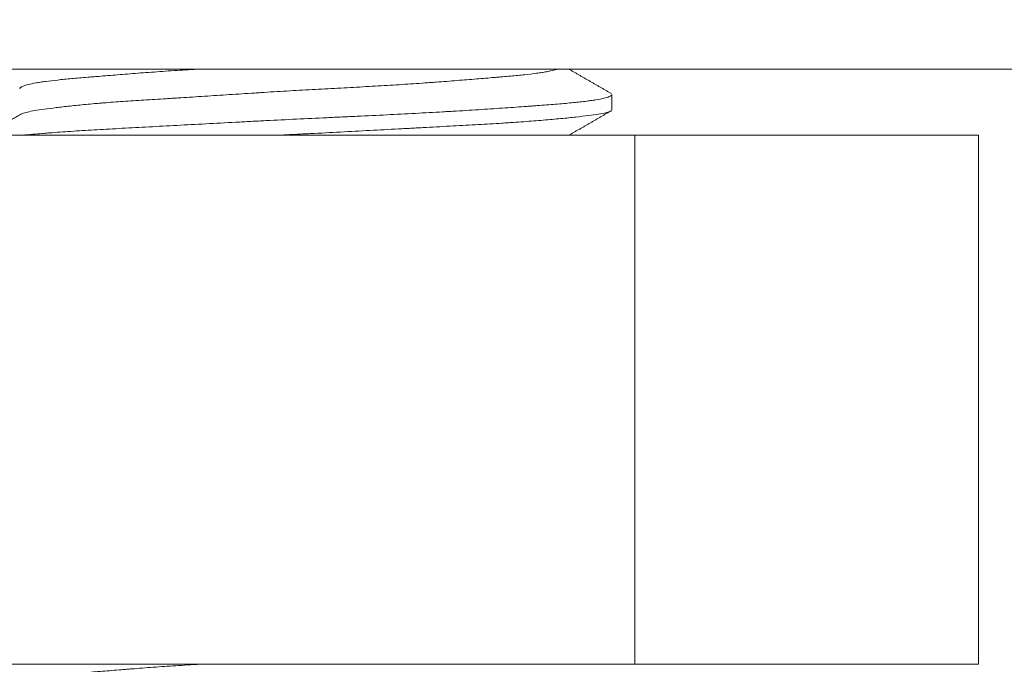
# Model space of a CAD drawing. Units: millimetres. Extents: x 5 to 835, y -24 to 590.
# Drawn here: x 129 to 131, y 146 to 147 of the extents above; entities that cross this region are included whole.
import ezdxf

# ---------------------------------------------------------------- set-up
doc = ezdxf.new("R2010")
doc.units = ezdxf.units.MM
doc.layers.add('1', color=7, linetype='Continuous', true_color=0xffffff)
doc.styles.add('Calibri', font='calibri.ttf')
doc.dimstyles.get("Standard").update_dxf_attribs({"dimtxt": 0.18, "dimasz": 0.18, "dimexe": 0.18, "dimexo": 0.0625, "dimgap": 0.09, "dimtad": 0, "dimtih": 1, "dimtoh": 1, "dimdec": 4, "dimzin": 0, "dimdsep": 46, "dimtxsty": 'Standard', "dimcen": 0.09, "dimadec": 0, "dimazin": 0, "dimtfac": 1, "dimtdec": 4, "dimtofl": 0, "dimtmove": 0, "dimatfit": 3, "dimfxl": 1, "dimtolj": 1, "dimtzin": 0, "dimarcsym": 0})

# ---------------------------------------------------------------- blocks, each defined once
blk = doc.blocks.new('_U1')
at = {"layer": '1', "color": 18, "linetype": 'Continuous', "lineweight": 18, "transparency": 16777216}
for p, q in [((125.8859, 213.1981), (115.8825, 213.1981)), ((117.8825, 146.6596), (117.8825, 203.1981)), ((137.2995, 136.6596), (115.8825, 136.6596))]:
    blk.add_line(p, q, dxfattribs=at)
at = {"layer": '1', "color": 18, "linetype": 'Continuous', "lineweight": 70, "transparency": 16777216}
for points in [[(116.2158, 203.1981), (119.5492, 203.1981), (117.8825, 213.1981)], [(116.2158, 146.6596), (119.5492, 146.6596), (117.8825, 136.6596)]]:
    blk.add_solid(points, dxfattribs=at)
at = {"layer": 'Defpoints', "color": 0, "linetype": 'Continuous', "lineweight": 70, "transparency": 16777216}
for p in [(117.8825, 213.1981), (125.8859, 213.1981), (137.2995, 136.6596)]:
    blk.add_point(p, dxfattribs=at)
at = {"layer": '1', "color": 18, "linetype": 'Continuous', "lineweight": 13, "transparency": 16777216, "insert": (105.6856, 165.8765), "char_height": 8, "attachment_point": 1, "rotation": 90, "style": 'Calibri'}
blk.add_mtext('\\A1;\\fCalibri|b0|i0;\\C18;570', dxfattribs=at)

msp = doc.modelspace()

# ---------------------------------------------------------------- linework, layer by layer
at = {"layer": '1', "color": 18, "linetype": 'Continuous', "lineweight": 18}
for p, q in [((378.113, 147.131), (128.113, 147.131)), ((130.2344, 147.0434), (130.2344, 147.0759)), ((130.2838, 146.9882), (128.7992, 146.9882)), ((131.0262, 146.9882), (130.2838, 146.9882)), ((130.2838, 145.8453), (130.2838, 146.9882)), ((131.0262, 145.8453), (131.0262, 146.9882)), ((130.2838, 145.8453), (128.7992, 145.8453)), ((131.0262, 145.8453), (130.2838, 145.8453))]:
    msp.add_line(p, q, dxfattribs=at)
for points, knots in [([(129.3488, 147.1315), (129.3415, 147.131), (129.3342, 147.1306), (129.3099, 147.1291), (129.2931, 147.128), (129.2683, 147.1264), (129.2601, 147.1258), (129.244, 147.1246), (129.2361, 147.1241), (129.2128, 147.1223), (129.1828, 147.12), (129.1548, 147.1177), (129.1347, 147.116), (129.1281, 147.1155), (129.1184, 147.1147), (129.1152, 147.1144), (129.1089, 147.1139), (129.1058, 147.1137), (129.0905, 147.1124), (129.0674, 147.1104), (129.0371, 147.1075), (129.0177, 147.1052), (129.0081, 147.1039), (129.0043, 147.1034), (129.0025, 147.1031), (128.9971, 147.1023), (128.9938, 147.1017), (128.9844, 147.1001), (128.9736, 147.0978), (128.9661, 147.0954), (128.9603, 147.0931), (128.9582, 147.0919), (128.9564, 147.0902), (128.9561, 147.0896), (128.9559, 147.0889), (128.9558, 147.0888), (128.9558, 147.0886)], [0, 0, 0, 0, 0.032475, 0.032475, 0.109069, 0.109069, 0.147365, 0.147365, 0.185662, 0.185662, 0.262255, 0.338848, 0.338848, 0.377145, 0.377145, 0.396293, 0.396293, 0.415441, 0.415441, 0.492034, 0.568627, 0.645221, 0.664369, 0.664369, 0.683517, 0.683517, 0.721814, 0.721814, 0.798407, 0.875, 0.875, 0.951593, 0.951593, 0.98989, 0.98989, 1, 1, 1, 1]), ([(128.9585, 147.0338), (128.9585, 147.0338), (128.9586, 147.0339), (128.9596, 147.0344), (128.9607, 147.0349), (128.9648, 147.0364), (128.9719, 147.0383), (128.9823, 147.0403), (128.9945, 147.0423), (129.0014, 147.0433), (129.0169, 147.0456), (129.0255, 147.0467), (129.044, 147.049), (129.0639, 147.0513), (129.0867, 147.0536), (129.1049, 147.0553), (129.1111, 147.0559), (129.1208, 147.0567), (129.124, 147.057), (129.1306, 147.0576), (129.1339, 147.0578), (129.1507, 147.0592), (129.1786, 147.0612), (129.2236, 147.0641), (129.2556, 147.0661), (129.2763, 147.0674), (129.2805, 147.0676), (129.2888, 147.0682), (129.3015, 147.0689), (129.3142, 147.0697), (129.3399, 147.0714), (129.3747, 147.0736), (129.4105, 147.076), (129.4377, 147.0778), (129.4468, 147.0784), (129.4606, 147.0792), (129.4652, 147.0795), (129.4745, 147.0801), (129.4791, 147.0804), (129.5022, 147.0819), (129.5207, 147.083), (129.5575, 147.0852), (129.5759, 147.0862), (129.6126, 147.0882), (129.6309, 147.0892), (129.6584, 147.0907), (129.6675, 147.0911), (129.6856, 147.0921), (129.6946, 147.0926), (129.7213, 147.0941), (129.7387, 147.0951), (129.773, 147.0972), (129.7898, 147.0983), (129.8145, 147.0999), (129.8267, 147.1008), (129.8388, 147.1017), (129.8468, 147.1022), (129.8507, 147.1025), (129.8704, 147.104), (129.9007, 147.1064), (129.9287, 147.1086), (129.9556, 147.1109), (129.9684, 147.1119), (129.9838, 147.1132), (129.9868, 147.1135), (129.9928, 147.114), (129.9958, 147.1142), (130.0045, 147.115), (130.0101, 147.1155), (130.0265, 147.117), (130.0467, 147.1189), (130.0639, 147.1209), (130.0757, 147.1225), (130.0794, 147.123), (130.0865, 147.1241), (130.0898, 147.1247), (130.0992, 147.1264), (130.1047, 147.1275), (130.1122, 147.1295), (130.1149, 147.1303), (130.1172, 147.1311)], [0, 0, 0, 0, 0.001192, 0.001192, 0.017744, 0.017744, 0.050847, 0.083951, 0.083951, 0.117055, 0.117055, 0.150159, 0.150159, 0.183263, 0.216367, 0.216367, 0.232918, 0.232918, 0.241194, 0.241194, 0.24947, 0.24947, 0.282574, 0.315678, 0.348782, 0.348782, 0.357058, 0.357058, 0.365334, 0.381886, 0.381886, 0.414989, 0.448093, 0.448093, 0.464645, 0.464645, 0.472921, 0.472921, 0.481197, 0.481197, 0.514301, 0.514301, 0.547405, 0.547405, 0.580508, 0.580508, 0.59706, 0.59706, 0.613612, 0.613612, 0.646716, 0.646716, 0.67982, 0.67982, 0.696372, 0.704648, 0.704648, 0.712924, 0.712924, 0.746028, 0.779131, 0.779131, 0.812235, 0.812235, 0.820511, 0.820511, 0.828787, 0.828787, 0.845339, 0.845339, 0.878443, 0.911547, 0.911547, 0.928099, 0.928099, 0.94465, 0.94465, 0.977754, 0.977754, 1, 1, 1, 1]), ([(128.9618, 146.9882), (128.969, 146.9889), (128.9765, 146.9896), (128.9908, 146.9908), (129.0009, 146.9917), (129.0115, 146.9925), (129.0187, 146.9931), (129.0224, 146.9934), (129.0409, 146.9948), (129.0564, 146.9959), (129.0887, 146.998), (129.1222, 147), (129.1584, 147.0021), (129.1865, 147.0036), (129.196, 147.0041), (129.2154, 147.0052), (129.2252, 147.0057), (129.2549, 147.0073), (129.275, 147.0084), (129.3159, 147.0106), (129.3367, 147.0117), (129.3789, 147.0139), (129.4004, 147.0151), (129.4277, 147.0165), (129.4332, 147.0168), (129.4441, 147.0174), (129.4605, 147.0183), (129.4769, 147.0191), (129.5097, 147.0208), (129.5316, 147.0219), (129.5753, 147.0241), (129.5972, 147.0251), (129.63, 147.0266), (129.641, 147.0271), (129.6574, 147.0279), (129.6628, 147.0282), (129.6737, 147.0287), (129.6791, 147.0289), (129.7061, 147.0302), (129.7486, 147.0322), (129.7897, 147.0343), (129.8301, 147.0365), (129.8499, 147.0376), (129.8743, 147.039), (129.8792, 147.0393), (129.8888, 147.0398), (129.9031, 147.0407), (129.917, 147.0415), (129.9444, 147.0432), (129.9796, 147.0455), (130.0123, 147.0477), (130.0357, 147.0494), (130.0434, 147.0499), (130.0547, 147.0507), (130.0584, 147.051), (130.0657, 147.0515), (130.0693, 147.0518), (130.087, 147.0531), (130.1136, 147.0551), (130.1366, 147.0572), (130.1579, 147.0592), (130.1676, 147.0603), (130.1809, 147.0619), (130.1851, 147.0625), (130.193, 147.0636), (130.1966, 147.0641), (130.2069, 147.0658), (130.2185, 147.0681), (130.2261, 147.0704), (130.2302, 147.0721), (130.2319, 147.0729), (130.233, 147.0738), (130.2337, 147.0743), (130.2339, 147.0746), (130.2343, 147.0753), (130.2344, 147.0757), (130.2344, 147.076)], [0, 0, 0, 0, 0.022268, 0.022268, 0.040825, 0.050104, 0.050104, 0.059382, 0.059382, 0.096496, 0.096496, 0.13361, 0.170724, 0.170724, 0.189281, 0.189281, 0.207838, 0.207838, 0.244952, 0.244952, 0.282067, 0.282067, 0.319181, 0.319181, 0.328459, 0.328459, 0.337738, 0.356295, 0.356295, 0.393409, 0.393409, 0.430523, 0.430523, 0.44908, 0.44908, 0.458358, 0.458358, 0.467637, 0.467637, 0.504751, 0.541865, 0.541865, 0.578979, 0.578979, 0.588257, 0.588257, 0.597536, 0.616093, 0.616093, 0.653207, 0.690321, 0.690321, 0.708878, 0.708878, 0.718156, 0.718156, 0.727435, 0.727435, 0.764549, 0.801663, 0.801663, 0.838777, 0.838777, 0.857334, 0.857334, 0.875891, 0.875891, 0.913005, 0.950119, 0.950119, 0.968676, 0.977954, 0.977954, 0.987233, 0.987233, 1, 1, 1, 1]), ([(130.2328, 147.0409), (130.2323, 147.0406), (130.2316, 147.0402), (130.2296, 147.0393), (130.2283, 147.0388), (130.2258, 147.038), (130.225, 147.0378), (130.2231, 147.0373), (130.2221, 147.037), (130.2168, 147.0358), (130.2063, 147.0338), (130.192, 147.0317), (130.1758, 147.0296), (130.1668, 147.0285), (130.1517, 147.0269), (130.1464, 147.0263), (130.1355, 147.0252), (130.1298, 147.0246), (130.1122, 147.023), (130.0872, 147.0207), (130.0589, 147.0185), (130.0366, 147.0169), (130.0289, 147.0163), (130.0171, 147.0155), (130.0132, 147.0153), (130.0051, 147.0148), (130.001, 147.0145), (129.9805, 147.0132), (129.9634, 147.0122), (129.9283, 147.0102), (129.8922, 147.0082), (129.8538, 147.0061), (129.8292, 147.0048), (129.8242, 147.0045), (129.8142, 147.004), (129.8092, 147.0037), (129.794, 147.0029), (129.7839, 147.0024), (129.7532, 147.0007), (129.7118, 146.9985), (129.6695, 146.9962), (129.6268, 146.994), (129.6052, 146.9928), (129.5779, 146.9914), (129.5724, 146.9912), (129.5615, 146.9906), (129.5561, 146.9903), (129.5398, 146.9895), (129.529, 146.989), (129.5152, 146.9883), (129.5123, 146.9882), (129.5093, 146.9881)], [0, 0, 0, 0, 0.022771, 0.022771, 0.053052, 0.053052, 0.068193, 0.068193, 0.083333, 0.083333, 0.143895, 0.204457, 0.204457, 0.265019, 0.265019, 0.2953, 0.2953, 0.325581, 0.325581, 0.386143, 0.446705, 0.446705, 0.476986, 0.476986, 0.492127, 0.492127, 0.507267, 0.507267, 0.567829, 0.567829, 0.628391, 0.688953, 0.688953, 0.704094, 0.704094, 0.719234, 0.719234, 0.749516, 0.749516, 0.810078, 0.87064, 0.87064, 0.931202, 0.931202, 0.946342, 0.946342, 0.961483, 0.961483, 0.991764, 0.991764, 1, 1, 1, 1]), ([(129.3465, 145.8456), (129.3369, 145.845), (129.3274, 145.8445), (129.301, 145.8428), (129.2679, 145.8407), (129.2362, 145.8384), (129.2131, 145.8366), (129.2055, 145.836), (129.1942, 145.8352), (129.1905, 145.8349), (129.1831, 145.8343), (129.1794, 145.834), (129.1614, 145.8325), (129.1476, 145.8314), (129.1213, 145.8292), (129.1087, 145.8282), (129.0848, 145.8262), (129.0735, 145.8252), (129.0601, 145.824), (129.0575, 145.8237), (129.0523, 145.8232), (129.0447, 145.8225), (129.0376, 145.8217), (129.0239, 145.8202), (129.0156, 145.8192), (129.0004, 145.8171), (128.9937, 145.816), (128.9847, 145.8144), (128.9819, 145.8138), (128.9767, 145.8126), (128.9743, 145.812), (128.9678, 145.8103), (128.9609, 145.8079), (128.9574, 145.8056), (128.9561, 145.8039), (128.9558, 145.8033), (128.9558, 145.8028)], [0, 0, 0, 0, 0.042279, 0.042279, 0.118873, 0.195466, 0.195466, 0.233762, 0.233762, 0.252911, 0.252911, 0.272059, 0.272059, 0.348652, 0.348652, 0.425245, 0.425245, 0.501838, 0.501838, 0.520987, 0.520987, 0.540135, 0.578431, 0.578431, 0.655025, 0.655025, 0.731618, 0.731618, 0.769914, 0.769914, 0.808211, 0.808211, 0.884804, 0.961397, 0.961397, 1, 1, 1, 1])]:
    msp.add_open_spline(points, degree=3, knots=knots, dxfattribs=at)
for points in [[(130.2333, 147.078), (130.1875, 147.1045), (130.1417, 147.131)], [(128.9598, 147.0346), (128.9197, 147.0114), (128.8797, 146.9882)], [(130.1417, 146.9882), (130.1881, 147.015), (130.2345, 147.0419)]]:
    msp.add_open_spline(points, degree=2, dxfattribs=at)

# ---------------------------------------------------------------- dimensions: what is measured, and where the dimension line sits
at = {"layer": '1', "color": 18, "linetype": 'Continuous', "lineweight": 13}
dim = msp.add_linear_dim(base=(117.8825, 213.1981), p1=(137.2995, 136.6596), p2=(125.8859, 213.1981), angle=270, text='\\fCalibri|b0|i0;\\C18;570', dimstyle='Standard', override={"dimtxt": 8, "dimasz": 10, "dimexe": 2, "dimexo": 0, "dimgap": 4, "dimtad": 1, "dimtih": 0, "dimtoh": 0, "dimdec": 1, "dimlfac": 1, "dimzin": 8, "dimdsep": 46, "dimlunit": 2, "dimpost": '', "dimtxsty": 'Calibri', "dimsah": 1, "dimse1": 0, "dimse2": 0, "dimsd1": 0, "dimsd2": 0, "dimclrd": 18, "dimclre": 18, "dimclrt": 18, "dimtol": 0, "dimtm": -0.1, "dimtfac": 1.25, "dimtdec": 2, "dimtofl": 1, "dimtmove": 0, "dimtzin": 8, "dimlwd": 18, "dimlwe": 18}, dxfattribs=at)
dim.commit()
dim.dimension.update_dxf_attribs({"geometry": '_U1', "text_midpoint": (117.8825, 174.9288), "dimtype": 160})

doc.saveas('drawing.dxf')
